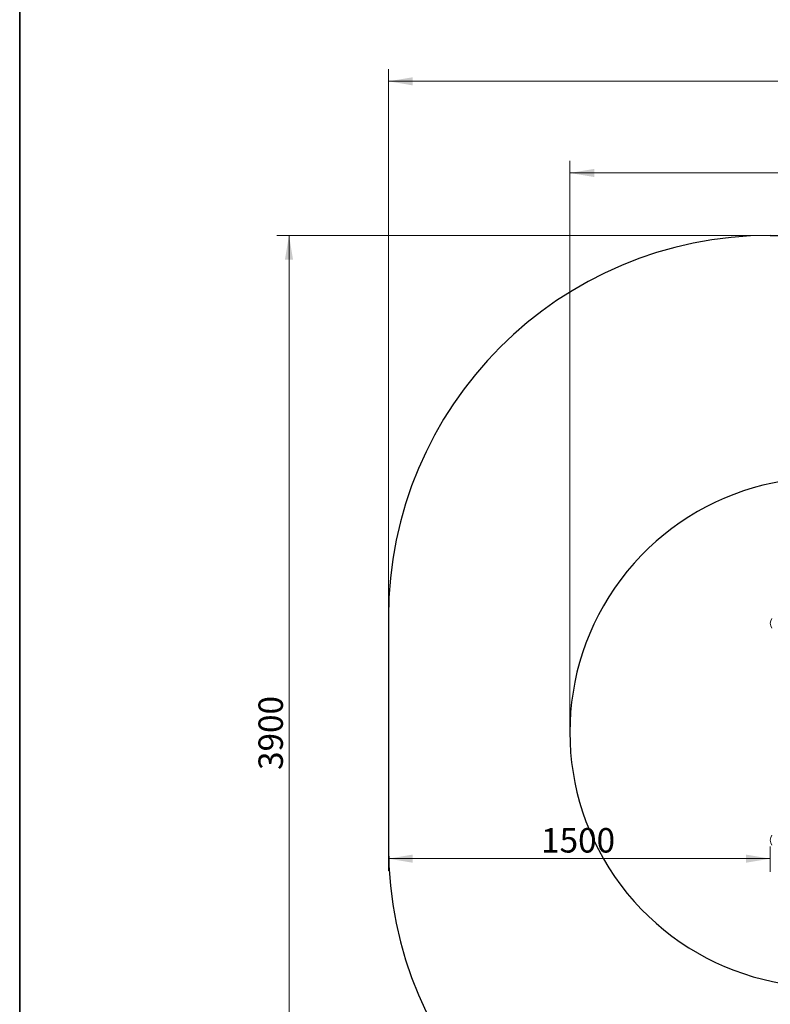
# Model space of a CAD drawing. Units: millimetres. Extents: x 498 to 6225, y -350 to 7176.
# Drawn here: x 498 to 2342, y 1513 to 3931 of the extents above; entities that cross this region are included whole.
import ezdxf
from ezdxf.enums import TextEntityAlignment as Align
from ezdxf.lldxf.tags import DXFTag

# ---------------------------------------------------------------- set-up
doc = ezdxf.new("R2010")
doc.units = ezdxf.units.MM
doc.header["$LTSCALE"] = 25
for name, color, linetype in [('Default', 7, 'Continuous'), ('DV3_Predeterminado', 7, 'Continuous'), ('FS-013-2013-3_AS', 7, 'Continuous'), ('Predeterminado', 7, 'Continuous')]:
    doc.layers.add(name, color=color, linetype=linetype)
doc.styles.add('SEACAD_Arial', font='arial.ttf')
tags = doc.linetypes.add('DOT2', pattern=[3.175, 0, -3.175]).pattern_tags.tags
tags[6:7] = [DXFTag(74, 4), DXFTag(75, 0), DXFTag(340, '0'), DXFTag(46, 0.0), DXFTag(50, 0.0), DXFTag(44, 0.0), DXFTag(45, 0.0)]
tags[4:5] = [DXFTag(74, 4), DXFTag(75, 0), DXFTag(340, '0'), DXFTag(46, 0.0), DXFTag(50, 0.0), DXFTag(44, 0.0), DXFTag(45, 0.0)]
tags = doc.linetypes.add('HIDDEN2', pattern=[4.7625, 3.175, -1.5875]).pattern_tags.tags
tags[6:7] = [DXFTag(74, 4), DXFTag(75, 0), DXFTag(340, '0'), DXFTag(46, 0.0), DXFTag(50, 0.0), DXFTag(44, 0.0), DXFTag(45, 0.0)]
tags[4:5] = [DXFTag(74, 4), DXFTag(75, 0), DXFTag(340, '0'), DXFTag(46, 0.0), DXFTag(50, 0.0), DXFTag(44, 0.0), DXFTag(45, 0.0)]
doc.dimstyles.new('ISO', dxfattribs={"dimtxt": 60, "dimasz": 60, "dimexe": 30, "dimexo": 0, "dimgap": 15, "dimtad": 1, "dimtxsty": 'SEACAD_Arial', "dimblk1": '_SE_FILLED', "dimblk2": '_SE_FILLED', "dimsah": 1, "dimcen": 30, "dimadec": 0, "dimazin": 0, "dimtfac": 0.5, "dimtdec": 3, "dimtmove": 0, "dimatfit": 3, "dimfxl": 1, "dimarcsym": 0})

# ---------------------------------------------------------------- blocks, each defined once
blk = doc.blocks.new('SE5')
at = {"layer": 'DV3_Predeterminado', "color": 7, "linetype": 'HIDDEN2', "lineweight": 25}
for p, q in [((2341.3, 3401.2), (3047.5, 3401.2)), ((1403.8, 2463.7), (1403.8, 1901.2))]:
    blk.add_line(p, q, dxfattribs=at)
for centre, start, end in [((2341.3, 2463.7), 90, 180), ((2341.3, 1901.2), 180, 270)]:
    blk.add_arc(centre, 937.5, start, end, dxfattribs=at)
at = {"layer": 'DV3_Predeterminado', "color": 7, "linetype": 'DOT2', "lineweight": 25}
blk.add_arc((2474.5, 2181.1), 625, 69.4033, 290.5967, dxfattribs=at)
at = {"layer": 'FS-013-2013-3_AS', "color": 7, "linetype": 'Continuous', "lineweight": 18}
for centre in [(2363.8, 2448.7), (2363.8, 1916.2)]:
    blk.add_arc(centre, 21.9, 146.5146, 213.4854, dxfattribs=at)
blk = doc.blocks.new('DMBLK5')
at = {"layer": 'Default', "linetype": 'Continuous', "lineweight": 20}
for points in [[(1909.5, 3564.5), (1849.5, 3554.5), (1909.5, 3544.5)], [(3479.3, 3564.5), (3479.3, 3544.5), (3539.3, 3554.5)]]:
    blk.add_hatch(color=7, dxfattribs=at).paths.add_polyline_path(points)
at = {"layer": 'Default', "color": 7, "linetype": 'Continuous', "lineweight": 20}
for p, q in [((1849.5, 2181.1), (1849.5, 3584.5)), ((3539.3, 2181.1), (3539.3, 3584.5)), ((1849.5, 3554.5), (3539.3, 3554.5))]:
    blk.add_line(p, q, dxfattribs=at)
at = {"layer": 'Default', "color": 7, "linetype": 'Continuous', "lineweight": 20, "style": 'SEACAD_Arial'}
blk.add_text('2700', height=60, dxfattribs=at).set_placement((2600.5, 3629.5), align=Align.TOP_LEFT)
blk = doc.blocks.new('_SE_FILLED')
at = {"color": 0}
blk.add_line((0, 0), (-1, 0), dxfattribs=at)
blk.add_solid([(0, 0), (-1, -0.1665), (-1, 0.1665), (0, 0)], dxfattribs=at)
blk = doc.blocks.new('DMBLK6')
at = {"layer": 'Default', "linetype": 'Continuous', "lineweight": 20}
for points in [[(1463.8, 3789.5), (1403.8, 3779.5), (1463.8, 3769.5)], [(3925, 3789.5), (3925, 3769.5), (3985, 3779.5)]]:
    blk.add_hatch(color=7, dxfattribs=at).paths.add_polyline_path(points)
at = {"layer": 'Default', "color": 7, "linetype": 'Continuous', "lineweight": 20}
for p, q in [((1403.8, 2463.7), (1403.8, 3809.5)), ((3985, 2463.7), (3985, 3809.5)), ((1403.8, 3779.5), (3985, 3779.5))]:
    blk.add_line(p, q, dxfattribs=at)
at = {"layer": 'Default', "color": 7, "linetype": 'Continuous', "lineweight": 20, "style": 'SEACAD_Arial'}
blk.add_text('4130', height=60, dxfattribs=at).set_placement((2600.5, 3854.5), align=Align.TOP_LEFT)
blk = doc.blocks.new('DMBLK8')
at = {"layer": 'Default', "linetype": 'Continuous', "lineweight": 20}
for points in [[(1149.7, 3341.2), (1169.7, 3341.2), (1159.7, 3401.2)], [(1149.7, 1023.7), (1159.7, 963.7), (1169.7, 1023.7)]]:
    blk.add_hatch(color=7, dxfattribs=at).paths.add_polyline_path(points)
at = {"layer": 'Default', "color": 7, "linetype": 'Continuous', "lineweight": 20}
for p, q in [((2341.3, 3401.2), (1129.7, 3401.2)), ((1159.7, 3401.2), (1159.7, 963.7)), ((2341.3, 963.7), (1129.7, 963.7))]:
    blk.add_line(p, q, dxfattribs=at)
at = {"layer": 'Default', "color": 7, "linetype": 'Continuous', "lineweight": 20, "style": 'SEACAD_Arial'}
blk.add_text('3900', height=60, rotation=90, dxfattribs=at).set_placement((1084.7, 2088.6), align=Align.TOP_LEFT)
blk = doc.blocks.new('DMBLK9')
at = {"layer": 'Default', "linetype": 'Continuous', "lineweight": 20}
for points in [[(1463.8, 1860.9), (1463.8, 1880.9), (1403.8, 1870.9)], [(2281.9, 1860.9), (2341.9, 1870.9), (2281.9, 1880.9)]]:
    blk.add_hatch(color=7, dxfattribs=at).paths.add_polyline_path(points)
at = {"layer": 'Default', "color": 7, "linetype": 'Continuous', "lineweight": 20}
for p, q in [((1403.8, 1901.2), (1403.8, 1840.9)), ((2341.9, 1838.8), (2341.9, 1900.9)), ((2341.9, 1870.9), (1403.8, 1870.9))]:
    blk.add_line(p, q, dxfattribs=at)
at = {"layer": 'Default', "color": 7, "linetype": 'Continuous', "lineweight": 20, "style": 'SEACAD_Arial'}
blk.add_text('1500', height=60, dxfattribs=at).set_placement((1778.9, 1945.9), align=Align.TOP_LEFT)

msp = doc.modelspace()

# ---------------------------------------------------------------- linework, layer by layer
at = {"layer": 'Predeterminado', "color": 7, "linetype": 'Continuous', "lineweight": 35}
msp.add_line((498.1755, 7175.8091), (498.1755, 250.8091), dxfattribs=at)

# ---------------------------------------------------------------- block references
at = {"layer": 'Predeterminado'}
msp.add_blockref('SE5', (0, 0), dxfattribs=at)

# ---------------------------------------------------------------- dimensions: what is measured, and where the dimension line sits
at = {"layer": 'Default', "color": 7, "linetype": 'Continuous', "lineweight": 20}
for base, p1, p2, angle, override, picture, middle in [((1403.7876, 3779.4723), (1403.7876, 2463.7378), (3985.0376, 2463.7378), 0, {"dimlfac": 1.6}, 'DMBLK6', (2694.4126, 3779.4723)), ((1849.545, 3554.4723), (1849.545, 2181.0925), (3539.2802, 2181.0925), 360, {"dimdec": 0, "dimlfac": 1.6, "dimrnd": 10, "dimtdec": 4}, 'DMBLK5', (2694.4126, 3554.4723)), ((1159.6987, 3401.2378), (3047.5376, 3401.2378), (3047.5376, 963.7378), 270, {"dimlfac": 1.6}, 'DMBLK8', (1159.6987, 2182.4878))]:
    dim = msp.add_linear_dim(base=base, p1=p1, p2=p2, angle=angle, text='\\A1;<>', dimstyle='ISO', override=override, dxfattribs=at)
    dim.commit()
    dim.dimension.update_dxf_attribs({"geometry": picture, "text_midpoint": middle, "dimtype": 161})
dim = msp.add_linear_dim(base=(1403.7876, 1870.949), p1=(2341.9126, 2448.7378), p2=(1403.7876, 2463.7378), text='\\A1;<>', dimstyle='ISO', override={"dimdec": 0, "dimlfac": 1.6, "dimrnd": 10, "dimtdec": 4}, dxfattribs=at)
dim.commit()
dim.dimension.update_dxf_attribs({"geometry": 'DMBLK9', "text_midpoint": (1872.8502, 1870.949), "dimtype": 160})

doc.saveas('drawing.dxf')
